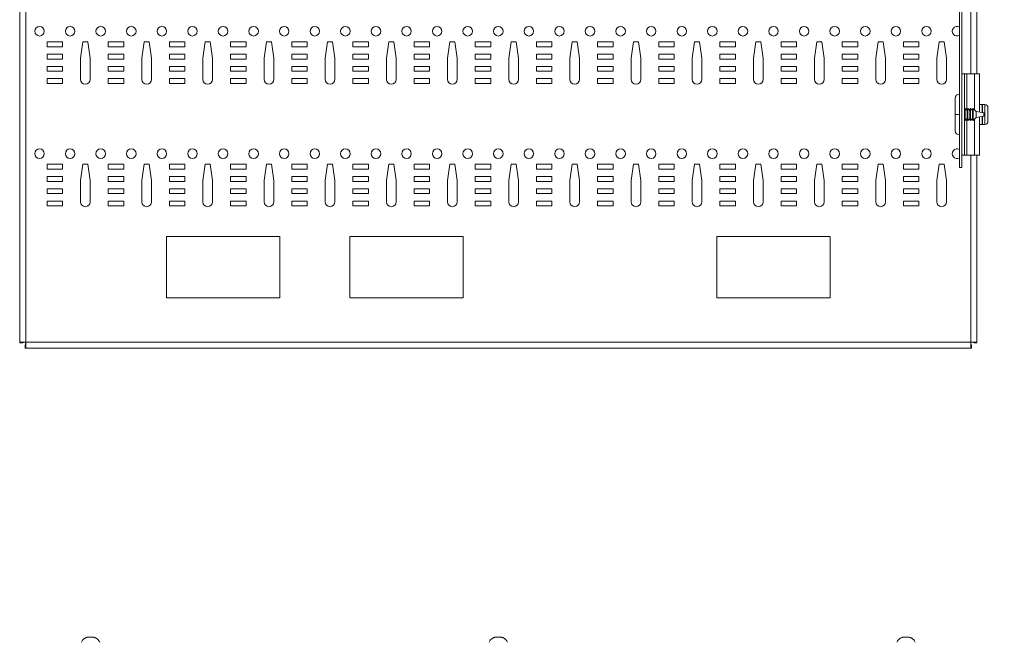
# Model space of a CAD drawing. Units: inches. Extents: x 0 to 131, y 0 to 81.
# Drawn here: x 17 to 41, y 45 to 61 of the extents above; entities that cross this region are included whole.
import ezdxf

# ---------------------------------------------------------------- set-up
doc = ezdxf.new("R2010")
doc.units = ezdxf.units.IN
doc.header["$MEASUREMENT"] = 0
doc.layers.add('CONTINUOUS1', color=7, linetype='Continuous', lineweight=20)
doc.layers.add('DIM', color=2, linetype='Continuous', lineweight=20)
doc.styles.add('RomanS', font='romans.shx')
doc.dimstyles.new('SchneiderElectric Dual Below', dxfattribs={"dimscale": 0, "dimtxt": 0.1, "dimasz": 0.07, "dimexe": 0.0625, "dimexo": 0.0625, "dimgap": 0.04, "dimtad": 0, "dimtih": 1, "dimtoh": 1, "dimrnd": 0.001, "dimzin": 4, "dimdsep": 46, "dimtxsty": 'RomanS', "dimblk": 'SEArrow', "dimcen": 0.09, "dimclrd": 256, "dimclre": 256, "dimclrt": 256, "dimadec": 0, "dimazin": 1, "dimtfac": 1, "dimtofl": 0, "dimtmove": 0, "dimatfit": 3, "dimldrblk": 'SEArrow', "dimfxl": 1, "dimtolj": 1, "dimtzin": 0, "dimlwd": -1, "dimlwe": -1, "dimarcsym": 0})

# ---------------------------------------------------------------- blocks, each defined once
blk = doc.blocks.new('SEArrow')
at = {"linetype": 'ByBlock', "lineweight": -2}
blk.add_lwpolyline([(0, 0, 0, 0.5, 0), (-1, 0, 0.5, 0.5, 0)], format="xyseb", dxfattribs=at)
blk = doc.blocks.new('*D8')
at = {"layer": 'Defpoints', "color": 0, "transparency": 16777216}
for p in [(38.525, 63.745), (58.868, 63.745), (45.145, 55.907)]:
    blk.add_point(p, dxfattribs=at)
at = {"layer": 'DIM', "transparency": 16777216}
for p, q in [((39.025, 63.745), (59.368, 63.745)), ((58.868, 63.185), (58.868, 62.275)), ((58.868, 56.467), (58.868, 59.327)), ((45.645, 55.907), (59.368, 55.907))]:
    blk.add_line(p, q, dxfattribs=at)
at = {"layer": 'DIM', "transparency": 16777216, "xscale": 0.56, "yscale": 0.56, "zscale": 0.56}
for p, rotation in [((58.868, 63.745), 90), ((58.868, 55.907), 270)]:
    blk.add_blockref('SEArrow', p, dxfattribs=dict(at, rotation=rotation))
at = {"layer": 'DIM', "transparency": 16777216, "insert": (58.868, 60.801), "char_height": 0.8, "attachment_point": 5, "style": 'RomanS'}
blk.add_mtext('\\A1;7.84\\P{\\H0.8x; [199]', dxfattribs=at)

msp = doc.modelspace()

# ---------------------------------------------------------------- linework, layer by layer
at = {"layer": 'CONTINUOUS1'}
for p, q in [((40.082, 72.232), (40.082, 56.945)), ((40.142, 72.232), (40.142, 56.945)), ((40.512, 59.245), (40.512, 69.497)), ((17.038, 63.245), (17.038, 52.652)), ((17.185, 63.245), (17.185, 52.518)), ((40.365, 59.245), (40.365, 60.755)), ((17.71, 59.905), (17.71, 60.025)), ((17.71, 60.025), (18.09, 60.025)), ((18.09, 59.905), (17.71, 59.905)), ((18.09, 60.025), (18.09, 59.905)), ((18.53, 59.625), (18.59, 60.025)), ((18.59, 60.025), (18.71, 60.025)), ((18.71, 60.025), (18.77, 59.625)), ((19.21, 59.905), (19.21, 60.025)), ((19.21, 60.025), (19.59, 60.025)), ((19.59, 59.905), (19.21, 59.905)), ((19.59, 60.025), (19.59, 59.905)), ((20.03, 59.625), (20.09, 60.025)), ((20.09, 60.025), (20.21, 60.025)), ((20.21, 60.025), (20.27, 59.625)), ((20.71, 59.905), (20.71, 60.025)), ((20.71, 60.025), (21.09, 60.025)), ((21.09, 59.905), (20.71, 59.905)), ((21.09, 60.025), (21.09, 59.905)), ((21.53, 59.625), (21.59, 60.025)), ((21.59, 60.025), (21.71, 60.025)), ((21.71, 60.025), (21.77, 59.625)), ((22.21, 59.905), (22.21, 60.025)), ((22.21, 60.025), (22.59, 60.025)), ((22.59, 59.905), (22.21, 59.905)), ((22.59, 60.025), (22.59, 59.905)), ((23.03, 59.625), (23.09, 60.025)), ((23.09, 60.025), (23.21, 60.025)), ((23.21, 60.025), (23.27, 59.625)), ((23.71, 59.905), (23.71, 60.025)), ((23.71, 60.025), (24.09, 60.025)), ((24.09, 59.905), (23.71, 59.905)), ((24.09, 60.025), (24.09, 59.905)), ((24.53, 59.625), (24.59, 60.025)), ((24.59, 60.025), (24.71, 60.025)), ((24.71, 60.025), (24.77, 59.625)), ((25.21, 59.905), (25.21, 60.025)), ((25.21, 60.025), (25.59, 60.025)), ((25.59, 59.905), (25.21, 59.905)), ((25.59, 60.025), (25.59, 59.905)), ((26.03, 59.625), (26.09, 60.025)), ((26.09, 60.025), (26.21, 60.025)), ((26.21, 60.025), (26.27, 59.625)), ((26.71, 59.905), (26.71, 60.025)), ((26.71, 60.025), (27.09, 60.025)), ((27.09, 59.905), (26.71, 59.905)), ((27.09, 60.025), (27.09, 59.905)), ((27.53, 59.625), (27.59, 60.025)), ((27.59, 60.025), (27.71, 60.025)), ((27.71, 60.025), (27.77, 59.625)), ((28.21, 59.905), (28.21, 60.025)), ((28.21, 60.025), (28.59, 60.025)), ((28.59, 59.905), (28.21, 59.905)), ((28.59, 60.025), (28.59, 59.905)), ((29.03, 59.625), (29.09, 60.025)), ((29.09, 60.025), (29.21, 60.025)), ((29.21, 60.025), (29.27, 59.625)), ((29.71, 59.905), (29.71, 60.025)), ((29.71, 60.025), (30.09, 60.025)), ((30.09, 59.905), (29.71, 59.905)), ((30.09, 60.025), (30.09, 59.905)), ((30.53, 59.625), (30.59, 60.025)), ((30.59, 60.025), (30.71, 60.025)), ((30.71, 60.025), (30.77, 59.625)), ((31.21, 60.025), (31.59, 60.025)), ((31.21, 59.905), (31.21, 60.025)), ((31.59, 59.905), (31.21, 59.905)), ((31.59, 60.025), (31.59, 59.905)), ((32.03, 59.625), (32.09, 60.025)), ((32.09, 60.025), (32.21, 60.025)), ((32.21, 60.025), (32.27, 59.625)), ((32.71, 60.025), (33.09, 60.025)), ((32.71, 59.905), (32.71, 60.025)), ((33.09, 59.905), (32.71, 59.905)), ((33.09, 60.025), (33.09, 59.905)), ((33.53, 59.625), (33.59, 60.025)), ((33.59, 60.025), (33.71, 60.025)), ((33.71, 60.025), (33.77, 59.625)), ((34.21, 60.025), (34.59, 60.025)), ((34.21, 59.905), (34.21, 60.025)), ((34.59, 59.905), (34.21, 59.905)), ((34.59, 60.025), (34.59, 59.905)), ((35.03, 59.625), (35.09, 60.025)), ((35.09, 60.025), (35.21, 60.025)), ((35.21, 60.025), (35.27, 59.625)), ((35.71, 60.025), (36.09, 60.025)), ((35.71, 59.905), (35.71, 60.025)), ((36.09, 59.905), (35.71, 59.905)), ((36.09, 60.025), (36.09, 59.905)), ((36.53, 59.625), (36.59, 60.025)), ((36.59, 60.025), (36.71, 60.025)), ((36.71, 60.025), (36.77, 59.625)), ((37.21, 60.025), (37.59, 60.025)), ((37.21, 59.905), (37.21, 60.025)), ((37.59, 59.905), (37.21, 59.905)), ((37.59, 60.025), (37.59, 59.905)), ((38.03, 59.625), (38.09, 60.025)), ((38.09, 60.025), (38.21, 60.025)), ((38.21, 60.025), (38.27, 59.625)), ((38.71, 60.025), (39.09, 60.025)), ((38.71, 59.905), (38.71, 60.025)), ((39.09, 59.905), (38.71, 59.905)), ((39.09, 60.025), (39.09, 59.905)), ((39.53, 59.625), (39.59, 60.025)), ((39.59, 60.025), (39.71, 60.025)), ((39.71, 60.025), (39.77, 59.625)), ((17.71, 59.605), (17.71, 59.725)), ((17.71, 59.725), (18.09, 59.725)), ((18.09, 59.725), (18.09, 59.605)), ((19.21, 59.605), (19.21, 59.725)), ((19.21, 59.725), (19.59, 59.725)), ((19.59, 59.725), (19.59, 59.605)), ((20.71, 59.605), (20.71, 59.725)), ((20.71, 59.725), (21.09, 59.725)), ((21.09, 59.725), (21.09, 59.605)), ((22.21, 59.605), (22.21, 59.725)), ((22.21, 59.725), (22.59, 59.725)), ((22.59, 59.725), (22.59, 59.605)), ((23.71, 59.605), (23.71, 59.725)), ((23.71, 59.725), (24.09, 59.725)), ((24.09, 59.725), (24.09, 59.605)), ((25.21, 59.605), (25.21, 59.725)), ((25.21, 59.725), (25.59, 59.725)), ((25.59, 59.725), (25.59, 59.605)), ((26.71, 59.605), (26.71, 59.725)), ((26.71, 59.725), (27.09, 59.725)), ((27.09, 59.725), (27.09, 59.605)), ((28.21, 59.605), (28.21, 59.725)), ((28.21, 59.725), (28.59, 59.725)), ((28.59, 59.725), (28.59, 59.605)), ((29.71, 59.605), (29.71, 59.725)), ((29.71, 59.725), (30.09, 59.725)), ((30.09, 59.725), (30.09, 59.605)), ((31.21, 59.725), (31.59, 59.725)), ((31.21, 59.605), (31.21, 59.725)), ((31.59, 59.725), (31.59, 59.605)), ((32.71, 59.725), (33.09, 59.725)), ((32.71, 59.605), (32.71, 59.725)), ((33.09, 59.725), (33.09, 59.605)), ((34.21, 59.725), (34.59, 59.725)), ((34.21, 59.605), (34.21, 59.725)), ((34.59, 59.725), (34.59, 59.605)), ((35.71, 59.725), (36.09, 59.725)), ((35.71, 59.605), (35.71, 59.725)), ((36.09, 59.725), (36.09, 59.605)), ((37.21, 59.725), (37.59, 59.725)), ((37.21, 59.605), (37.21, 59.725)), ((37.59, 59.725), (37.59, 59.605)), ((38.71, 59.725), (39.09, 59.725)), ((38.71, 59.605), (38.71, 59.725)), ((39.09, 59.725), (39.09, 59.605)), ((18.09, 59.605), (17.71, 59.605)), ((17.71, 59.305), (17.71, 59.425)), ((17.71, 59.425), (18.09, 59.425)), ((18.09, 59.425), (18.09, 59.305)), ((18.53, 59.105), (18.53, 59.625)), ((18.77, 59.625), (18.77, 59.105)), ((19.59, 59.605), (19.21, 59.605)), ((19.21, 59.305), (19.21, 59.425)), ((19.21, 59.425), (19.59, 59.425)), ((19.59, 59.425), (19.59, 59.305)), ((20.03, 59.105), (20.03, 59.625)), ((20.27, 59.625), (20.27, 59.105)), ((21.09, 59.605), (20.71, 59.605)), ((20.71, 59.305), (20.71, 59.425)), ((20.71, 59.425), (21.09, 59.425)), ((21.09, 59.425), (21.09, 59.305)), ((21.53, 59.105), (21.53, 59.625)), ((21.77, 59.625), (21.77, 59.105)), ((22.59, 59.605), (22.21, 59.605)), ((22.21, 59.305), (22.21, 59.425)), ((22.21, 59.425), (22.59, 59.425)), ((22.59, 59.425), (22.59, 59.305)), ((23.03, 59.105), (23.03, 59.625)), ((23.27, 59.625), (23.27, 59.105)), ((24.09, 59.605), (23.71, 59.605)), ((23.71, 59.305), (23.71, 59.425)), ((23.71, 59.425), (24.09, 59.425)), ((24.09, 59.425), (24.09, 59.305)), ((24.53, 59.105), (24.53, 59.625)), ((24.77, 59.625), (24.77, 59.105)), ((25.59, 59.605), (25.21, 59.605)), ((25.21, 59.305), (25.21, 59.425)), ((25.21, 59.425), (25.59, 59.425)), ((25.59, 59.425), (25.59, 59.305)), ((26.03, 59.105), (26.03, 59.625)), ((26.27, 59.625), (26.27, 59.105)), ((27.09, 59.605), (26.71, 59.605)), ((26.71, 59.305), (26.71, 59.425)), ((26.71, 59.425), (27.09, 59.425)), ((27.09, 59.425), (27.09, 59.305)), ((27.53, 59.105), (27.53, 59.625)), ((27.77, 59.625), (27.77, 59.105)), ((28.59, 59.605), (28.21, 59.605)), ((28.21, 59.305), (28.21, 59.425)), ((28.21, 59.425), (28.59, 59.425)), ((28.59, 59.425), (28.59, 59.305)), ((29.03, 59.105), (29.03, 59.625)), ((29.27, 59.625), (29.27, 59.105)), ((30.09, 59.605), (29.71, 59.605)), ((29.71, 59.305), (29.71, 59.425)), ((29.71, 59.425), (30.09, 59.425)), ((30.09, 59.425), (30.09, 59.305)), ((30.53, 59.105), (30.53, 59.625)), ((30.77, 59.625), (30.77, 59.105)), ((31.59, 59.605), (31.21, 59.605)), ((31.21, 59.425), (31.59, 59.425)), ((31.21, 59.305), (31.21, 59.425)), ((31.59, 59.425), (31.59, 59.305)), ((32.03, 59.105), (32.03, 59.625)), ((32.27, 59.625), (32.27, 59.105)), ((33.09, 59.605), (32.71, 59.605)), ((32.71, 59.425), (33.09, 59.425)), ((32.71, 59.305), (32.71, 59.425)), ((33.09, 59.425), (33.09, 59.305)), ((33.53, 59.105), (33.53, 59.625)), ((33.77, 59.625), (33.77, 59.105)), ((34.59, 59.605), (34.21, 59.605)), ((34.21, 59.425), (34.59, 59.425)), ((34.21, 59.305), (34.21, 59.425)), ((34.59, 59.425), (34.59, 59.305)), ((35.03, 59.105), (35.03, 59.625)), ((35.27, 59.625), (35.27, 59.105)), ((36.09, 59.605), (35.71, 59.605)), ((35.71, 59.425), (36.09, 59.425)), ((35.71, 59.305), (35.71, 59.425)), ((36.09, 59.425), (36.09, 59.305)), ((36.53, 59.105), (36.53, 59.625)), ((36.77, 59.625), (36.77, 59.105)), ((37.59, 59.605), (37.21, 59.605)), ((37.21, 59.425), (37.59, 59.425)), ((37.21, 59.305), (37.21, 59.425)), ((37.59, 59.425), (37.59, 59.305)), ((38.03, 59.105), (38.03, 59.625)), ((38.27, 59.625), (38.27, 59.105)), ((39.09, 59.605), (38.71, 59.605)), ((38.71, 59.425), (39.09, 59.425)), ((38.71, 59.305), (38.71, 59.425)), ((39.09, 59.425), (39.09, 59.305)), ((39.53, 59.105), (39.53, 59.625)), ((39.77, 59.625), (39.77, 59.105)), ((18.09, 59.305), (17.71, 59.305)), ((19.59, 59.305), (19.21, 59.305)), ((21.09, 59.305), (20.71, 59.305)), ((22.59, 59.305), (22.21, 59.305)), ((24.09, 59.305), (23.71, 59.305)), ((25.59, 59.305), (25.21, 59.305)), ((27.09, 59.305), (26.71, 59.305)), ((28.59, 59.305), (28.21, 59.305)), ((30.09, 59.305), (29.71, 59.305)), ((31.59, 59.305), (31.21, 59.305)), ((33.09, 59.305), (32.71, 59.305)), ((34.59, 59.305), (34.21, 59.305)), ((36.09, 59.305), (35.71, 59.305)), ((37.59, 59.305), (37.21, 59.305)), ((39.09, 59.305), (38.71, 59.305)), ((40.209, 59.245), (40.142, 59.245)), ((40.209, 59.245), (40.579, 59.245)), ((40.209, 57.245), (40.209, 59.245)), ((40.269, 59.245), (40.269, 58.347)), ((40.452, 58.359), (40.452, 59.245)), ((40.579, 58.304), (40.579, 59.245)), ((17.71, 59.005), (17.71, 59.125)), ((17.71, 59.125), (18.09, 59.125)), ((18.09, 59.005), (17.71, 59.005)), ((18.09, 59.125), (18.09, 59.005)), ((19.21, 59.005), (19.21, 59.125)), ((19.21, 59.125), (19.59, 59.125)), ((19.59, 59.005), (19.21, 59.005)), ((19.59, 59.125), (19.59, 59.005)), ((20.71, 59.005), (20.71, 59.125)), ((20.71, 59.125), (21.09, 59.125)), ((21.09, 59.005), (20.71, 59.005)), ((21.09, 59.125), (21.09, 59.005)), ((22.21, 59.005), (22.21, 59.125)), ((22.21, 59.125), (22.59, 59.125)), ((22.59, 59.005), (22.21, 59.005)), ((22.59, 59.125), (22.59, 59.005)), ((23.71, 59.005), (23.71, 59.125)), ((23.71, 59.125), (24.09, 59.125)), ((24.09, 59.005), (23.71, 59.005)), ((24.09, 59.125), (24.09, 59.005)), ((25.21, 59.005), (25.21, 59.125)), ((25.21, 59.125), (25.59, 59.125)), ((25.59, 59.005), (25.21, 59.005)), ((25.59, 59.125), (25.59, 59.005)), ((26.71, 59.005), (26.71, 59.125)), ((26.71, 59.125), (27.09, 59.125)), ((27.09, 59.005), (26.71, 59.005)), ((27.09, 59.125), (27.09, 59.005)), ((28.21, 59.005), (28.21, 59.125)), ((28.21, 59.125), (28.59, 59.125)), ((28.59, 59.005), (28.21, 59.005)), ((28.59, 59.125), (28.59, 59.005)), ((29.71, 59.005), (29.71, 59.125)), ((29.71, 59.125), (30.09, 59.125)), ((30.09, 59.005), (29.71, 59.005)), ((30.09, 59.125), (30.09, 59.005)), ((31.21, 59.125), (31.59, 59.125)), ((31.21, 59.005), (31.21, 59.125)), ((31.59, 59.005), (31.21, 59.005)), ((31.59, 59.125), (31.59, 59.005)), ((32.71, 59.125), (33.09, 59.125)), ((32.71, 59.005), (32.71, 59.125)), ((33.09, 59.005), (32.71, 59.005)), ((33.09, 59.125), (33.09, 59.005)), ((34.21, 59.125), (34.59, 59.125)), ((34.21, 59.005), (34.21, 59.125)), ((34.59, 59.005), (34.21, 59.005)), ((34.59, 59.125), (34.59, 59.005)), ((35.71, 59.125), (36.09, 59.125)), ((35.71, 59.005), (35.71, 59.125)), ((36.09, 59.005), (35.71, 59.005)), ((36.09, 59.125), (36.09, 59.005)), ((37.21, 59.125), (37.59, 59.125)), ((37.21, 59.005), (37.21, 59.125)), ((37.59, 59.005), (37.21, 59.005)), ((37.59, 59.125), (37.59, 59.005)), ((38.71, 59.125), (39.09, 59.125)), ((38.71, 59.005), (38.71, 59.125)), ((39.09, 59.005), (38.71, 59.005)), ((39.09, 59.125), (39.09, 59.005)), ((39.982, 57.845), (39.982, 58.645)), ((40.579, 58.486), (40.641, 58.486)), ((40.641, 58.486), (40.641, 58.293)), ((40.646, 58.486), (40.705, 58.486)), ((40.646, 58.486), (40.646, 58.293)), ((40.705, 58.486), (40.705, 58.003)), ((40.082, 58.245), (39.982, 58.245)), ((40.212, 58.339), (40.209, 58.342)), ((40.212, 58.376), (40.226, 58.39)), ((40.212, 58.376), (40.212, 58.114)), ((40.277, 58.339), (40.226, 58.39)), ((40.226, 58.39), (40.226, 58.1)), ((40.277, 58.376), (40.291, 58.39)), ((40.277, 58.376), (40.277, 58.114)), ((40.342, 58.339), (40.291, 58.39)), ((40.291, 58.39), (40.291, 58.1)), ((40.342, 58.376), (40.356, 58.39)), ((40.342, 58.376), (40.342, 58.114)), ((40.407, 58.339), (40.356, 58.39)), ((40.356, 58.39), (40.356, 58.1)), ((40.407, 58.376), (40.421, 58.39)), ((40.407, 58.376), (40.407, 58.114)), ((40.491, 58.32), (40.421, 58.39)), ((40.421, 58.39), (40.421, 58.1)), ((40.679, 58.287), (40.491, 58.32)), ((40.491, 58.32), (40.491, 58.17)), ((40.679, 58.203), (40.491, 58.17)), ((40.646, 58.37), (40.641, 58.37)), ((40.646, 58.363), (40.641, 58.363)), ((40.641, 58.196), (40.641, 58.003)), ((40.646, 58.197), (40.646, 58.003)), ((40.679, 58.287), (40.679, 58.203)), ((40.691, 58.245), (40.679, 58.245)), ((40.691, 58.272), (40.691, 58.217)), ((40.778, 58.279), (40.783, 58.279)), ((40.778, 58.279), (40.778, 58.21)), ((40.783, 58.21), (40.778, 58.21)), ((40.783, 58.407), (40.783, 58.279)), ((40.783, 58.21), (40.783, 58.082)), ((40.212, 58.151), (40.209, 58.148)), ((40.212, 58.114), (40.226, 58.1)), ((40.277, 58.151), (40.226, 58.1)), ((40.269, 58.143), (40.269, 57.245)), ((40.277, 58.114), (40.291, 58.1)), ((40.342, 58.151), (40.291, 58.1)), ((40.342, 58.114), (40.356, 58.1)), ((40.407, 58.151), (40.356, 58.1)), ((40.407, 58.114), (40.421, 58.1)), ((40.491, 58.17), (40.421, 58.1)), ((40.452, 57.245), (40.452, 58.131)), ((40.579, 57.245), (40.579, 58.185)), ((40.579, 58.003), (40.641, 58.003)), ((40.646, 58.127), (40.641, 58.127)), ((40.646, 58.12), (40.641, 58.12)), ((40.646, 58.003), (40.705, 58.003)), ((40.209, 57.245), (40.142, 57.245)), ((40.209, 57.245), (40.579, 57.245)), ((40.365, 52.518), (40.365, 57.245)), ((40.512, 52.652), (40.512, 57.245)), ((17.71, 56.905), (17.71, 57.025)), ((17.71, 57.025), (18.09, 57.025)), ((18.09, 57.025), (18.09, 56.905)), ((18.53, 56.625), (18.59, 57.025)), ((18.59, 57.025), (18.71, 57.025)), ((18.71, 57.025), (18.77, 56.625)), ((19.21, 56.905), (19.21, 57.025)), ((19.21, 57.025), (19.59, 57.025)), ((19.59, 57.025), (19.59, 56.905)), ((20.03, 56.625), (20.09, 57.025)), ((20.09, 57.025), (20.21, 57.025)), ((20.21, 57.025), (20.27, 56.625)), ((20.71, 56.905), (20.71, 57.025)), ((20.71, 57.025), (21.09, 57.025)), ((21.09, 57.025), (21.09, 56.905)), ((21.53, 56.625), (21.59, 57.025)), ((21.59, 57.025), (21.71, 57.025)), ((21.71, 57.025), (21.77, 56.625)), ((22.21, 56.905), (22.21, 57.025)), ((22.21, 57.025), (22.59, 57.025)), ((22.59, 57.025), (22.59, 56.905)), ((23.03, 56.625), (23.09, 57.025)), ((23.09, 57.025), (23.21, 57.025)), ((23.21, 57.025), (23.27, 56.625)), ((23.71, 56.905), (23.71, 57.025)), ((23.71, 57.025), (24.09, 57.025)), ((24.09, 57.025), (24.09, 56.905)), ((24.53, 56.625), (24.59, 57.025)), ((24.59, 57.025), (24.71, 57.025)), ((24.71, 57.025), (24.77, 56.625)), ((25.21, 56.905), (25.21, 57.025)), ((25.21, 57.025), (25.59, 57.025)), ((25.59, 57.025), (25.59, 56.905)), ((26.03, 56.625), (26.09, 57.025)), ((26.09, 57.025), (26.21, 57.025)), ((26.21, 57.025), (26.27, 56.625)), ((26.71, 56.905), (26.71, 57.025)), ((26.71, 57.025), (27.09, 57.025)), ((27.09, 57.025), (27.09, 56.905)), ((27.53, 56.625), (27.59, 57.025)), ((27.59, 57.025), (27.71, 57.025)), ((27.71, 57.025), (27.77, 56.625)), ((28.21, 57.025), (28.59, 57.025)), ((28.21, 56.905), (28.21, 57.025)), ((28.59, 57.025), (28.59, 56.905)), ((29.03, 56.625), (29.09, 57.025)), ((29.09, 57.025), (29.21, 57.025)), ((29.21, 57.025), (29.27, 56.625)), ((29.71, 57.025), (30.09, 57.025)), ((29.71, 56.905), (29.71, 57.025)), ((30.09, 57.025), (30.09, 56.905)), ((30.53, 56.625), (30.59, 57.025)), ((30.59, 57.025), (30.71, 57.025)), ((30.71, 57.025), (30.77, 56.625)), ((31.21, 57.025), (31.59, 57.025)), ((31.21, 56.905), (31.21, 57.025)), ((31.59, 57.025), (31.59, 56.905)), ((32.03, 56.625), (32.09, 57.025)), ((32.09, 57.025), (32.21, 57.025)), ((32.21, 57.025), (32.27, 56.625)), ((32.71, 57.025), (33.09, 57.025)), ((32.71, 56.905), (32.71, 57.025)), ((33.09, 57.025), (33.09, 56.905)), ((33.53, 56.625), (33.59, 57.025)), ((33.59, 57.025), (33.71, 57.025)), ((33.71, 57.025), (33.77, 56.625)), ((34.21, 57.025), (34.59, 57.025)), ((34.21, 56.905), (34.21, 57.025)), ((34.59, 57.025), (34.59, 56.905)), ((35.03, 56.625), (35.09, 57.025)), ((35.09, 57.025), (35.21, 57.025)), ((35.21, 57.025), (35.27, 56.625)), ((35.71, 57.025), (36.09, 57.025)), ((35.71, 56.905), (35.71, 57.025)), ((36.09, 57.025), (36.09, 56.905)), ((36.53, 56.625), (36.59, 57.025)), ((36.59, 57.025), (36.71, 57.025)), ((36.71, 57.025), (36.77, 56.625)), ((37.21, 57.025), (37.59, 57.025)), ((37.21, 56.905), (37.21, 57.025)), ((37.59, 57.025), (37.59, 56.905)), ((38.03, 56.625), (38.09, 57.025)), ((38.09, 57.025), (38.21, 57.025)), ((38.21, 57.025), (38.27, 56.625)), ((38.71, 57.025), (39.09, 57.025)), ((38.71, 56.905), (38.71, 57.025)), ((39.09, 57.025), (39.09, 56.905)), ((39.53, 56.625), (39.59, 57.025)), ((39.59, 57.025), (39.71, 57.025)), ((39.71, 57.025), (39.77, 56.625)), ((18.09, 56.905), (17.71, 56.905)), ((19.59, 56.905), (19.21, 56.905)), ((21.09, 56.905), (20.71, 56.905)), ((22.59, 56.905), (22.21, 56.905)), ((24.09, 56.905), (23.71, 56.905)), ((25.59, 56.905), (25.21, 56.905)), ((27.09, 56.905), (26.71, 56.905)), ((28.59, 56.905), (28.21, 56.905)), ((30.09, 56.905), (29.71, 56.905)), ((31.59, 56.905), (31.21, 56.905)), ((33.09, 56.905), (32.71, 56.905)), ((34.59, 56.905), (34.21, 56.905)), ((36.09, 56.905), (35.71, 56.905)), ((37.59, 56.905), (37.21, 56.905)), ((39.09, 56.905), (38.71, 56.905)), ((40.082, 56.945), (40.142, 56.945)), ((17.71, 56.605), (17.71, 56.725)), ((17.71, 56.725), (18.09, 56.725)), ((18.09, 56.605), (17.71, 56.605)), ((18.09, 56.725), (18.09, 56.605)), ((18.53, 56.105), (18.53, 56.625)), ((18.77, 56.625), (18.77, 56.105)), ((19.21, 56.605), (19.21, 56.725)), ((19.21, 56.725), (19.59, 56.725)), ((19.59, 56.605), (19.21, 56.605)), ((19.59, 56.725), (19.59, 56.605)), ((20.03, 56.105), (20.03, 56.625)), ((20.27, 56.625), (20.27, 56.105)), ((20.71, 56.605), (20.71, 56.725)), ((20.71, 56.725), (21.09, 56.725)), ((21.09, 56.605), (20.71, 56.605)), ((21.09, 56.725), (21.09, 56.605)), ((21.53, 56.105), (21.53, 56.625)), ((21.77, 56.625), (21.77, 56.105)), ((22.21, 56.605), (22.21, 56.725)), ((22.21, 56.725), (22.59, 56.725)), ((22.59, 56.605), (22.21, 56.605)), ((22.59, 56.725), (22.59, 56.605)), ((23.03, 56.105), (23.03, 56.625)), ((23.27, 56.625), (23.27, 56.105)), ((23.71, 56.605), (23.71, 56.725)), ((23.71, 56.725), (24.09, 56.725)), ((24.09, 56.605), (23.71, 56.605)), ((24.09, 56.725), (24.09, 56.605)), ((24.53, 56.105), (24.53, 56.625)), ((24.77, 56.625), (24.77, 56.105)), ((25.21, 56.605), (25.21, 56.725)), ((25.21, 56.725), (25.59, 56.725)), ((25.59, 56.605), (25.21, 56.605)), ((25.59, 56.725), (25.59, 56.605)), ((26.03, 56.105), (26.03, 56.625)), ((26.27, 56.625), (26.27, 56.105)), ((26.71, 56.605), (26.71, 56.725)), ((26.71, 56.725), (27.09, 56.725)), ((27.09, 56.605), (26.71, 56.605)), ((27.09, 56.725), (27.09, 56.605)), ((27.53, 56.105), (27.53, 56.625)), ((27.77, 56.625), (27.77, 56.105)), ((28.21, 56.725), (28.59, 56.725)), ((28.21, 56.605), (28.21, 56.725)), ((28.59, 56.605), (28.21, 56.605)), ((28.59, 56.725), (28.59, 56.605)), ((29.03, 56.105), (29.03, 56.625)), ((29.27, 56.625), (29.27, 56.105)), ((29.71, 56.725), (30.09, 56.725)), ((29.71, 56.605), (29.71, 56.725)), ((30.09, 56.605), (29.71, 56.605)), ((30.09, 56.725), (30.09, 56.605)), ((30.53, 56.105), (30.53, 56.625)), ((30.77, 56.625), (30.77, 56.105)), ((31.21, 56.725), (31.59, 56.725)), ((31.21, 56.605), (31.21, 56.725)), ((31.59, 56.605), (31.21, 56.605)), ((31.59, 56.725), (31.59, 56.605)), ((32.03, 56.105), (32.03, 56.625)), ((32.27, 56.625), (32.27, 56.105)), ((32.71, 56.725), (33.09, 56.725)), ((32.71, 56.605), (32.71, 56.725)), ((33.09, 56.605), (32.71, 56.605)), ((33.09, 56.725), (33.09, 56.605)), ((33.53, 56.105), (33.53, 56.625)), ((33.77, 56.625), (33.77, 56.105)), ((34.21, 56.725), (34.59, 56.725)), ((34.21, 56.605), (34.21, 56.725)), ((34.59, 56.605), (34.21, 56.605)), ((34.59, 56.725), (34.59, 56.605)), ((35.03, 56.105), (35.03, 56.625)), ((35.27, 56.625), (35.27, 56.105)), ((35.71, 56.725), (36.09, 56.725)), ((35.71, 56.605), (35.71, 56.725)), ((36.09, 56.605), (35.71, 56.605)), ((36.09, 56.725), (36.09, 56.605)), ((36.53, 56.105), (36.53, 56.625)), ((36.77, 56.625), (36.77, 56.105)), ((37.21, 56.725), (37.59, 56.725)), ((37.21, 56.605), (37.21, 56.725)), ((37.59, 56.605), (37.21, 56.605)), ((37.59, 56.725), (37.59, 56.605)), ((38.03, 56.105), (38.03, 56.625)), ((38.27, 56.625), (38.27, 56.105)), ((38.71, 56.725), (39.09, 56.725)), ((38.71, 56.605), (38.71, 56.725)), ((39.09, 56.605), (38.71, 56.605)), ((39.09, 56.725), (39.09, 56.605)), ((39.53, 56.105), (39.53, 56.625)), ((39.77, 56.625), (39.77, 56.105)), ((17.71, 56.305), (17.71, 56.425)), ((17.71, 56.425), (18.09, 56.425)), ((18.09, 56.305), (17.71, 56.305)), ((18.09, 56.425), (18.09, 56.305)), ((19.21, 56.305), (19.21, 56.425)), ((19.21, 56.425), (19.59, 56.425)), ((19.59, 56.305), (19.21, 56.305)), ((19.59, 56.425), (19.59, 56.305)), ((20.71, 56.305), (20.71, 56.425)), ((20.71, 56.425), (21.09, 56.425)), ((21.09, 56.305), (20.71, 56.305)), ((21.09, 56.425), (21.09, 56.305)), ((22.21, 56.305), (22.21, 56.425)), ((22.21, 56.425), (22.59, 56.425)), ((22.59, 56.305), (22.21, 56.305)), ((22.59, 56.425), (22.59, 56.305)), ((23.71, 56.305), (23.71, 56.425)), ((23.71, 56.425), (24.09, 56.425)), ((24.09, 56.305), (23.71, 56.305)), ((24.09, 56.425), (24.09, 56.305)), ((25.21, 56.305), (25.21, 56.425)), ((25.21, 56.425), (25.59, 56.425)), ((25.59, 56.305), (25.21, 56.305)), ((25.59, 56.425), (25.59, 56.305)), ((26.71, 56.305), (26.71, 56.425)), ((26.71, 56.425), (27.09, 56.425)), ((27.09, 56.305), (26.71, 56.305)), ((27.09, 56.425), (27.09, 56.305)), ((28.21, 56.425), (28.59, 56.425)), ((28.21, 56.305), (28.21, 56.425)), ((28.59, 56.305), (28.21, 56.305)), ((28.59, 56.425), (28.59, 56.305)), ((29.71, 56.425), (30.09, 56.425)), ((29.71, 56.305), (29.71, 56.425)), ((30.09, 56.305), (29.71, 56.305)), ((30.09, 56.425), (30.09, 56.305)), ((31.21, 56.425), (31.59, 56.425)), ((31.21, 56.305), (31.21, 56.425)), ((31.59, 56.305), (31.21, 56.305)), ((31.59, 56.425), (31.59, 56.305)), ((32.71, 56.425), (33.09, 56.425)), ((32.71, 56.305), (32.71, 56.425)), ((33.09, 56.305), (32.71, 56.305)), ((33.09, 56.425), (33.09, 56.305)), ((34.21, 56.425), (34.59, 56.425)), ((34.21, 56.305), (34.21, 56.425)), ((34.59, 56.305), (34.21, 56.305)), ((34.59, 56.425), (34.59, 56.305)), ((35.71, 56.425), (36.09, 56.425)), ((35.71, 56.305), (35.71, 56.425)), ((36.09, 56.305), (35.71, 56.305)), ((36.09, 56.425), (36.09, 56.305)), ((37.21, 56.425), (37.59, 56.425)), ((37.21, 56.305), (37.21, 56.425)), ((37.59, 56.305), (37.21, 56.305)), ((37.59, 56.425), (37.59, 56.305)), ((38.71, 56.425), (39.09, 56.425)), ((38.71, 56.305), (38.71, 56.425)), ((39.09, 56.305), (38.71, 56.305)), ((39.09, 56.425), (39.09, 56.305)), ((17.71, 56.005), (17.71, 56.125)), ((17.71, 56.125), (18.09, 56.125)), ((18.09, 56.125), (18.09, 56.005)), ((19.21, 56.005), (19.21, 56.125)), ((19.21, 56.125), (19.59, 56.125)), ((19.59, 56.125), (19.59, 56.005)), ((20.71, 56.005), (20.71, 56.125)), ((20.71, 56.125), (21.09, 56.125)), ((21.09, 56.125), (21.09, 56.005)), ((22.21, 56.005), (22.21, 56.125)), ((22.21, 56.125), (22.59, 56.125)), ((22.59, 56.125), (22.59, 56.005)), ((23.71, 56.005), (23.71, 56.125)), ((23.71, 56.125), (24.09, 56.125)), ((24.09, 56.125), (24.09, 56.005)), ((25.21, 56.005), (25.21, 56.125)), ((25.21, 56.125), (25.59, 56.125)), ((25.59, 56.125), (25.59, 56.005)), ((26.71, 56.005), (26.71, 56.125)), ((26.71, 56.125), (27.09, 56.125)), ((27.09, 56.125), (27.09, 56.005)), ((28.21, 56.125), (28.59, 56.125)), ((28.21, 56.005), (28.21, 56.125)), ((28.59, 56.125), (28.59, 56.005)), ((29.71, 56.125), (30.09, 56.125)), ((29.71, 56.005), (29.71, 56.125)), ((30.09, 56.125), (30.09, 56.005)), ((31.21, 56.125), (31.59, 56.125)), ((31.21, 56.005), (31.21, 56.125)), ((31.59, 56.125), (31.59, 56.005)), ((32.71, 56.125), (33.09, 56.125)), ((32.71, 56.005), (32.71, 56.125)), ((33.09, 56.125), (33.09, 56.005)), ((34.21, 56.125), (34.59, 56.125)), ((34.21, 56.005), (34.21, 56.125)), ((34.59, 56.125), (34.59, 56.005)), ((35.71, 56.125), (36.09, 56.125)), ((35.71, 56.005), (35.71, 56.125)), ((36.09, 56.125), (36.09, 56.005)), ((37.21, 56.125), (37.59, 56.125)), ((37.21, 56.005), (37.21, 56.125)), ((37.59, 56.125), (37.59, 56.005)), ((38.71, 56.125), (39.09, 56.125)), ((38.71, 56.005), (38.71, 56.125)), ((39.09, 56.125), (39.09, 56.005)), ((18.09, 56.005), (17.71, 56.005)), ((19.59, 56.005), (19.21, 56.005)), ((21.09, 56.005), (20.71, 56.005)), ((22.59, 56.005), (22.21, 56.005)), ((24.09, 56.005), (23.71, 56.005)), ((25.59, 56.005), (25.21, 56.005)), ((27.09, 56.005), (26.71, 56.005)), ((28.59, 56.005), (28.21, 56.005)), ((30.09, 56.005), (29.71, 56.005)), ((31.59, 56.005), (31.21, 56.005)), ((33.09, 56.005), (32.71, 56.005)), ((34.59, 56.005), (34.21, 56.005)), ((36.09, 56.005), (35.71, 56.005)), ((37.59, 56.005), (37.21, 56.005)), ((39.09, 56.005), (38.71, 56.005)), ((20.635, 53.755), (20.635, 55.255)), ((20.635, 55.255), (23.415, 55.255)), ((23.415, 55.255), (23.415, 53.755)), ((25.135, 53.755), (25.135, 55.255)), ((25.135, 55.255), (27.915, 55.255)), ((27.915, 55.255), (27.915, 53.755)), ((34.135, 55.255), (36.915, 55.255)), ((34.135, 53.755), (34.135, 55.255)), ((36.915, 55.255), (36.915, 53.755)), ((23.415, 53.755), (20.635, 53.755)), ((27.915, 53.755), (25.135, 53.755)), ((36.915, 53.755), (34.135, 53.755)), ((17.038, 52.665), (40.512, 52.665)), ((17.105, 52.652), (17.038, 52.652)), ((40.445, 52.652), (40.512, 52.652)), ((17.172, 52.585), (17.172, 52.518)), ((17.172, 52.518), (40.378, 52.518)), ((40.378, 52.585), (40.378, 52.518)), ((18.592, 45.377), (18.595, 45.377)), ((18.955, 45.377), (18.958, 45.377)), ((28.592, 45.377), (28.595, 45.377)), ((28.955, 45.377), (28.958, 45.377)), ((38.592, 45.377), (38.595, 45.377)), ((38.955, 45.377), (38.958, 45.377))]:
    msp.add_line(p, q, dxfattribs=at)
for centre in [(17.525, 60.285), (18.275, 60.285), (19.025, 60.285), (19.775, 60.285), (20.525, 60.285), (21.275, 60.285), (22.025, 60.285), (22.775, 60.285), (23.525, 60.285), (24.275, 60.285), (25.025, 60.285), (25.775, 60.285), (26.525, 60.285), (27.275, 60.285), (28.025, 60.285), (28.775, 60.285), (29.525, 60.285), (30.275, 60.285), (31.025, 60.285), (31.775, 60.285), (32.525, 60.285), (33.275, 60.285), (34.025, 60.285), (34.775, 60.285), (35.525, 60.285), (36.275, 60.285), (37.025, 60.285), (37.775, 60.285), (38.525, 60.285), (39.275, 60.285), (17.525, 57.285), (18.275, 57.285), (19.025, 57.285), (19.775, 57.285), (20.525, 57.285), (21.275, 57.285), (22.025, 57.285), (22.775, 57.285), (23.525, 57.285), (24.275, 57.285), (25.025, 57.285), (25.775, 57.285), (26.525, 57.285), (27.275, 57.285), (28.025, 57.285), (28.775, 57.285), (29.525, 57.285), (30.275, 57.285), (31.025, 57.285), (31.775, 57.285), (32.525, 57.285), (33.275, 57.285), (34.025, 57.285), (34.775, 57.285), (35.525, 57.285), (36.275, 57.285), (37.025, 57.285), (37.775, 57.285), (38.525, 57.285), (39.275, 57.285)]:
    msp.add_circle(centre, 0.117, dxfattribs=at)
for centre, radius, start, end in [((40.025, 60.285), 0.117, 60.2983, 299.7017), ((18.65, 59.105), 0.12, 180, 0), ((20.15, 59.105), 0.12, 180, 0), ((21.65, 59.105), 0.12, 180, 0), ((23.15, 59.105), 0.12, 180, 0), ((24.65, 59.105), 0.12, 180, 0), ((26.15, 59.105), 0.12, 180, 0), ((27.65, 59.105), 0.12, 180, 0), ((29.15, 59.105), 0.12, 180, 0), ((30.65, 59.105), 0.12, 180, 0), ((32.15, 59.105), 0.12, 180, 0), ((33.65, 59.105), 0.12, 180, 0), ((35.15, 59.105), 0.12, 180, 0), ((36.65, 59.105), 0.12, 180, 0), ((38.15, 59.105), 0.12, 180, 0), ((39.65, 59.105), 0.12, 180, 0), ((40.082, 58.645), 0.1, 90, 180), ((40.705, 58.407), 0.0785, 0, 90), ((40.676, 58.272), 0.015, 0, 80.0738), ((40.676, 58.217), 0.015, 279.9262, 0), ((40.705, 58.082), 0.0785, 270, 0), ((40.082, 57.845), 0.1, 180, 270), ((40.025, 57.285), 0.117, 60.2983, 299.7017), ((18.65, 56.105), 0.12, 180, 0), ((20.15, 56.105), 0.12, 180, 0), ((21.65, 56.105), 0.12, 180, 0), ((23.15, 56.105), 0.12, 180, 0), ((24.65, 56.105), 0.12, 180, 0), ((26.15, 56.105), 0.12, 180, 0), ((27.65, 56.105), 0.12, 180, 0), ((29.15, 56.105), 0.12, 180, 0), ((30.65, 56.105), 0.12, 180, 0), ((32.15, 56.105), 0.12, 180, 0), ((33.65, 56.105), 0.12, 180, 0), ((35.15, 56.105), 0.12, 180, 0), ((36.65, 56.105), 0.12, 180, 0), ((38.15, 56.105), 0.12, 180, 0), ((39.65, 56.105), 0.12, 180, 0), ((17.761, 42.203), 10.477, 93.1524, 93.4606), ((6.724, 53.241), 10.477, 356.5394, 356.8476), ((39.789, 42.203), 10.477, 86.5394, 86.8476), ((50.826, 53.241), 10.477, 183.1524, 183.4606), ((18.739, 45.239), 0.199, 127.9297, 132.3188), ((18.739, 45.239), 0.199, 123.3133, 127.9225), ((18.739, 45.238), 0.2, 120.5248, 123.3147), ((18.74, 45.238), 0.201, 117.0379, 120.5231), ((18.74, 45.237), 0.202, 113.9177, 117.0384), ((18.741, 45.235), 0.204, 108.0189, 113.9092), ((18.741, 45.233), 0.206, 106.4948, 108.0222), ((18.743, 45.23), 0.21, 102.8325, 106.4884), ((18.743, 45.226), 0.213, 100.4163, 102.8367), ((18.744, 45.224), 0.216, 98.2708, 100.4168), ((18.746, 45.207), 0.233, 95.1325, 98.2341), ((18.748, 45.184), 0.256, 94.5113, 95.1683), ((18.736, 45.139), 0.3, 88.584, 91.5166), ((18.814, 45.135), 0.304, 88.4577, 91.3198), ((18.807, 45.227), 0.212, 79.1736, 81.7301), ((18.807, 45.227), 0.213, 77.1161, 79.174), ((18.808, 45.23), 0.209, 71.9752, 77.1335), ((18.809, 45.235), 0.204, 71.1518, 71.9558), ((18.81, 45.236), 0.203, 66.0841, 71.1549), ((18.81, 45.237), 0.202, 62.8837, 66.0789), ((18.811, 45.238), 0.201, 59.4893, 62.8841), ((18.811, 45.239), 0.2, 56.2069, 59.487), ((18.811, 45.239), 0.2, 52.1021, 56.2072), ((18.811, 45.239), 0.2, 43.8718, 52.0986), ((28.739, 45.239), 0.199, 127.9297, 132.3188), ((28.739, 45.239), 0.199, 123.3133, 127.9225), ((28.739, 45.238), 0.2, 120.5248, 123.3147), ((28.74, 45.238), 0.201, 117.0379, 120.5231), ((28.74, 45.237), 0.202, 113.9177, 117.0384), ((28.741, 45.235), 0.204, 108.0189, 113.9092), ((28.741, 45.233), 0.206, 106.4948, 108.0222), ((28.743, 45.23), 0.21, 102.8325, 106.4884), ((28.743, 45.226), 0.213, 100.4163, 102.8367), ((28.744, 45.224), 0.216, 98.2708, 100.4168), ((28.746, 45.207), 0.233, 95.1325, 98.2341), ((28.748, 45.184), 0.256, 94.5113, 95.1683), ((28.736, 45.139), 0.3, 88.584, 91.5166), ((28.814, 45.135), 0.304, 88.4577, 91.3198), ((28.807, 45.227), 0.212, 79.1736, 81.7301), ((28.807, 45.227), 0.213, 77.1161, 79.174), ((28.808, 45.23), 0.209, 71.9752, 77.1335), ((28.809, 45.235), 0.204, 71.1518, 71.9558), ((28.81, 45.236), 0.203, 66.0841, 71.1549), ((28.81, 45.237), 0.202, 62.8837, 66.0789), ((28.811, 45.238), 0.201, 59.4893, 62.8841), ((28.811, 45.239), 0.2, 56.2069, 59.487), ((28.811, 45.239), 0.2, 52.1021, 56.2072), ((28.811, 45.239), 0.2, 43.8718, 52.0986), ((38.739, 45.239), 0.199, 127.9297, 132.3188), ((38.739, 45.239), 0.199, 123.3133, 127.9225), ((38.739, 45.238), 0.2, 120.5248, 123.3147), ((38.74, 45.238), 0.201, 117.0379, 120.5231), ((38.74, 45.237), 0.202, 113.9177, 117.0384), ((38.741, 45.235), 0.204, 108.0189, 113.9092), ((38.741, 45.233), 0.206, 106.4948, 108.0222), ((38.743, 45.23), 0.21, 102.8325, 106.4884), ((38.743, 45.226), 0.213, 100.4163, 102.8367), ((38.744, 45.224), 0.216, 98.2708, 100.4168), ((38.746, 45.207), 0.233, 95.1325, 98.2341), ((38.748, 45.184), 0.256, 94.5113, 95.1683), ((38.736, 45.139), 0.3, 88.584, 91.5166), ((38.814, 45.135), 0.304, 88.4577, 91.3198), ((38.807, 45.227), 0.212, 79.1736, 81.7301), ((38.807, 45.227), 0.213, 77.1161, 79.174), ((38.808, 45.23), 0.209, 71.9752, 77.1335), ((38.809, 45.235), 0.204, 71.1518, 71.9558), ((38.81, 45.236), 0.203, 66.0841, 71.1549), ((38.81, 45.237), 0.202, 62.8837, 66.0789), ((38.811, 45.238), 0.201, 59.4893, 62.8841), ((38.811, 45.239), 0.2, 56.2069, 59.487), ((38.811, 45.239), 0.2, 52.1021, 56.2072), ((38.811, 45.239), 0.2, 43.8718, 52.0986), ((18.738, 45.24), 0.2, 136.5685, 159.5127), ((18.739, 45.239), 0.2, 132.3168, 136.1352), ((18.813, 45.24), 0.2, 20.4873, 43.4315), ((28.738, 45.24), 0.2, 136.5685, 159.5127), ((28.739, 45.239), 0.2, 132.3168, 136.1352), ((28.813, 45.24), 0.2, 20.4873, 43.4315), ((38.738, 45.24), 0.2, 136.5685, 159.5127), ((38.739, 45.239), 0.2, 132.3168, 136.1352), ((38.813, 45.24), 0.2, 20.4873, 43.4315)]:
    msp.add_arc(centre, radius, start, end, dxfattribs=at)
for points, knots in [([(17.038, 52.652), (17.038, 52.652), (17.039, 52.653), (17.041, 52.653), (17.045, 52.654), (17.048, 52.655), (17.049, 52.655)], [0, 0, 0, 0, 0.091081, 0.282439, 0.585288, 1, 1, 1, 1]), ([(17.049, 52.655), (17.054, 52.656), (17.065, 52.657), (17.091, 52.659), (17.113, 52.66), (17.129, 52.661)], [0, 0, 0, 0, 0.171463, 0.401257, 1, 1, 1, 1]), ([(17.105, 52.652), (17.105, 52.652), (17.108, 52.654), (17.112, 52.655), (17.12, 52.657), (17.125, 52.658), (17.129, 52.658)], [0, 0, 0, 0, 0.090631, 0.285984, 0.592358, 1, 1, 1, 1]), ([(40.501, 52.655), (40.496, 52.656), (40.486, 52.657), (40.459, 52.659), (40.437, 52.66), (40.421, 52.661)], [0, 0, 0, 0, 0.171463, 0.401257, 1, 1, 1, 1]), ([(40.445, 52.652), (40.445, 52.652), (40.443, 52.654), (40.438, 52.655), (40.431, 52.657), (40.425, 52.658), (40.422, 52.658)], [0, 0, 0, 0, 0.090631, 0.285984, 0.592358, 1, 1, 1, 1]), ([(40.512, 52.652), (40.512, 52.652), (40.511, 52.653), (40.509, 52.653), (40.505, 52.654), (40.503, 52.655), (40.501, 52.655)], [0, 0, 0, 0, 0.091081, 0.282439, 0.585288, 1, 1, 1, 1]), ([(17.172, 52.585), (17.173, 52.585), (17.174, 52.587), (17.176, 52.592), (17.177, 52.599), (17.178, 52.605), (17.179, 52.608)], [0, 0, 0, 0, 0.090631, 0.285984, 0.592358, 1, 1, 1, 1]), ([(17.172, 52.518), (17.173, 52.518), (17.173, 52.519), (17.174, 52.521), (17.175, 52.524), (17.175, 52.527), (17.175, 52.529)], [0, 0, 0, 0, 0.091081, 0.282439, 0.585288, 1, 1, 1, 1]), ([(17.175, 52.529), (17.176, 52.533), (17.177, 52.544), (17.18, 52.571), (17.181, 52.593), (17.182, 52.608)], [0, 0, 0, 0, 0.171463, 0.401257, 1, 1, 1, 1]), ([(40.375, 52.529), (40.374, 52.533), (40.373, 52.544), (40.371, 52.571), (40.369, 52.593), (40.368, 52.608)], [0, 0, 0, 0, 0.171463, 0.401257, 1, 1, 1, 1]), ([(40.378, 52.585), (40.377, 52.585), (40.376, 52.587), (40.375, 52.592), (40.373, 52.599), (40.372, 52.605), (40.372, 52.608)], [0, 0, 0, 0, 0.090631, 0.285984, 0.592358, 1, 1, 1, 1]), ([(40.378, 52.518), (40.378, 52.518), (40.377, 52.519), (40.376, 52.521), (40.376, 52.524), (40.375, 52.527), (40.375, 52.529)], [0, 0, 0, 0, 0.091081, 0.282439, 0.585288, 1, 1, 1, 1]), ([(18.775, 45.436), (18.773, 45.436), (18.762, 45.438), (18.751, 45.439), (18.744, 45.439)], [0, 0, 0, 0, 0.251191, 1, 1, 1, 1]), ([(18.807, 45.439), (18.804, 45.439), (18.794, 45.439), (18.783, 45.437), (18.775, 45.436)], [0, 0, 0, 0, 0.249394, 1, 1, 1, 1]), ([(28.775, 45.436), (28.773, 45.436), (28.762, 45.438), (28.751, 45.439), (28.744, 45.439)], [0, 0, 0, 0, 0.251191, 1, 1, 1, 1]), ([(28.807, 45.439), (28.804, 45.439), (28.794, 45.439), (28.783, 45.437), (28.775, 45.436)], [0, 0, 0, 0, 0.249394, 1, 1, 1, 1]), ([(38.775, 45.436), (38.773, 45.436), (38.762, 45.438), (38.751, 45.439), (38.744, 45.439)], [0, 0, 0, 0, 0.251191, 1, 1, 1, 1]), ([(38.807, 45.439), (38.804, 45.439), (38.794, 45.439), (38.783, 45.437), (38.775, 45.436)], [0, 0, 0, 0, 0.249394, 1, 1, 1, 1])]:
    msp.add_open_spline(points, degree=3, knots=knots, dxfattribs=at)
for points in [[(18.838, 45.437), (18.833, 45.438), (18.827, 45.439), (18.822, 45.439)], [(28.838, 45.437), (28.833, 45.438), (28.827, 45.439), (28.822, 45.439)], [(38.838, 45.437), (38.833, 45.438), (38.827, 45.439), (38.822, 45.439)]]:
    msp.add_open_spline(points, degree=3, dxfattribs=at)

# ---------------------------------------------------------------- dimensions: what is measured, and where the dimension line sits
at = {"layer": 'DIM'}
dim = msp.add_linear_dim(base=(58.868, 63.745), p1=(45.145, 55.907), p2=(38.525, 63.745), angle=90, dimstyle='SchneiderElectric Dual Below', override={"dimscale": 8, "dimpost": '\\P{\\H0.8x;'}, dxfattribs=at)
dim.commit()
dim.dimension.update_dxf_attribs({"geometry": '*D8', "text_midpoint": (58.868, 60.801), "dimtype": 160})

doc.saveas('drawing.dxf')
